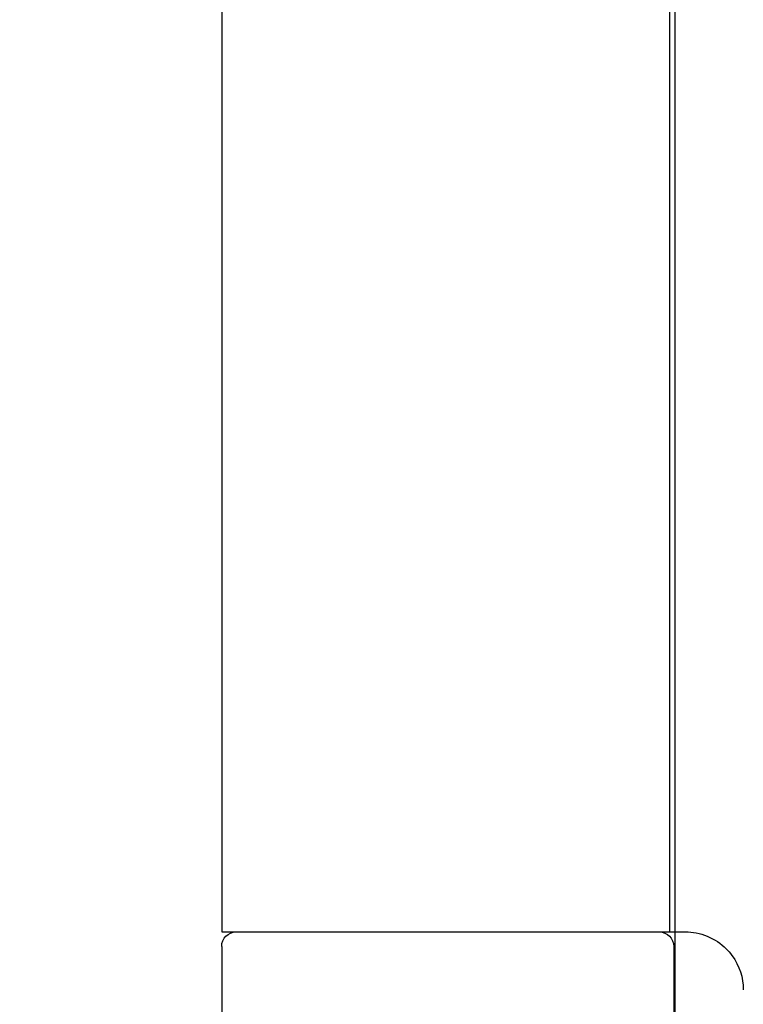
# Model space of a CAD drawing. Units: millimetres. Extents: x 7833 to 10130, y -313 to 1297.
# Drawn here: x 9899 to 9924, y 415 to 449 of the extents above; entities that cross this region are included whole.
import ezdxf

# ---------------------------------------------------------------- set-up
doc = ezdxf.new("R2010")
doc.units = ezdxf.units.MM
for name, color, linetype in [('Dims', 7, 'Continuous'), ('Door', 4, 'Continuous'), ('Gear', 7, 'Continuous')]:
    doc.layers.add(name, color=color, linetype=linetype)
doc.styles.get("Standard").update_dxf_attribs({"font": 'TAHOMA.TTF'})
doc.dimstyles.get("Standard").update_dxf_attribs({"dimtxt": 3, "dimasz": 3, "dimexe": 3, "dimexo": 1.5, "dimgap": 1, "dimtad": 1, "dimdec": 0, "dimlfac": 2, "dimzin": 0, "dimdsep": 46, "dimtxsty": 'Standard', "dimcen": 0.09, "dimadec": 0, "dimazin": 0, "dimtfac": 1, "dimtdec": 0, "dimtofl": 0, "dimtmove": 0, "dimatfit": 3, "dimfxl": 0, "dimtolj": 1, "dimtzin": 0, "dimarcsym": 0})

# ---------------------------------------------------------------- blocks, each defined once
blk = doc.blocks.new('*D50')
at = {"layer": 'Defpoints', "color": 0}
for p in [(9887.502, 389.63), (9906.007, 389.63), (9923.315, 370.13)]:
    blk.add_point(p, dxfattribs=at)
at = {"layer": 'Dims', "color": 0, "lineweight": -2}
for p, q in [((9887.502, 401.63), (9887.502, 437.358)), ((9904.507, 389.63), (9884.502, 389.63)), ((9921.815, 370.13), (9884.502, 370.13)), ((9887.502, 358.13), (9887.502, 346.13))]:
    blk.add_line(p, q, dxfattribs=at)
at = {"layer": 'Dims', "color": 0}
for points in [[(9885.502, 401.63), (9889.502, 401.63), (9887.502, 389.63)], [(9885.502, 358.13), (9889.502, 358.13), (9887.502, 370.13)]]:
    blk.add_solid(points, dxfattribs=at)
at = {"layer": 'Dims', "color": 0, "insert": (9877.294, 425.494), "char_height": 10, "attachment_point": 5, "rotation": 90}
blk.add_mtext('\\A1;20', dxfattribs=at)
blk = doc.blocks.new('SF4 Intermediate Hanger Set End')
at = {"color": 30}
for p, q in [((-7.654, -531), (-7.654, -577)), ((7.8, -531), (7.8, -577)), ((-7.654, -577), (-8.2, -577)), ((7.8, -577), (-7.654, -577)), ((-7.8, -577.5), (-7.8, -581.5)), ((7.8, -577.5), (7.8, -581.5))]:
    blk.add_line(p, q, dxfattribs=at)
for centre, start, end in [((-7.3, -577.5), 90, 180), ((7.3, -577.5), 0, 90)]:
    blk.add_arc(centre, 0.5, start, end, dxfattribs=at)
at = {"color": 30, "ltscale": 1.19639}
blk.add_arc((-8.2, -579), 2, 143.9906, 180, dxfattribs=at)
at = {"color": 30}
blk.add_open_spline([(-8.2, -577), (-8.445, -577), (-8.71, -577.048), (-9.204, -577.25), (-9.432, -577.404), (-9.681, -577.653), (-9.748, -577.729), (-9.808, -577.811)], degree=3, knots=[0.3183501, 0.3183501, 0.3183501, 0.3183501, 0.3945754, 0.3945754, 0.4708006, 0.4708006, 0.5002623, 0.5002623, 0.5002623, 0.5002623], dxfattribs=at)
at = {"color": 30, "ltscale": 0.015283}
blk.add_open_spline([(-9.808, -577.811), (-9.811, -577.815), (-9.815, -577.82), (-9.818, -577.824)], degree=3, dxfattribs=at)
blk = doc.blocks.new('*D55')
at = {"layer": 'Defpoints', "color": 0}
for p in [(9913.507, 539.919), (9913.507, 497.13), (9921.357, 370.13)]:
    blk.add_point(p, dxfattribs=at)
at = {"layer": 'Dims', "color": 0, "lineweight": -2}
for p, q in [((9913.507, 498.63), (9913.507, 542.919)), ((9901.507, 539.919), (9872.992, 539.919)), ((9933.357, 539.919), (9945.357, 539.919))]:
    blk.add_line(p, q, dxfattribs=at)
at = {"layer": 'Dims', "color": 0}
for points in [[(9901.507, 541.919), (9901.507, 537.919), (9913.507, 539.919)], [(9933.357, 541.919), (9933.357, 537.919), (9921.357, 539.919)]]:
    blk.add_solid(points, dxfattribs=at)
at = {"layer": 'Dims', "color": 0, "insert": (9881.249, 550.147), "char_height": 10, "attachment_point": 5}
blk.add_mtext('\\A1;8', dxfattribs=at)

msp = doc.modelspace()

# ---------------------------------------------------------------- linework, layer by layer
at = {"layer": 'Door'}
msp.add_line((9921.357, 370.13), (9921.357, 1121.13), dxfattribs=at)

# ---------------------------------------------------------------- block references
at = {"layer": 'Gear', "color": 3, "xscale": -1}
msp.add_blockref('SF4 Intermediate Hanger Set End', (9913.507, 994.63), dxfattribs=at)

# ---------------------------------------------------------------- dimensions: what is measured, and where the dimension line sits
at = {"layer": 'Dims'}
for base, p1, p2, angle, override, picture, middle in [((9913.507, 539.919), (9921.357, 370.13), (9913.507, 497.13), 180, {"dimtxt": 10, "dimasz": 12, "dimgap": 5, "dimlfac": 1, "dimse1": 1}, '*D55', (9881.249, 550.147)), ((9887.50179392, 389.630294259), (9923.314984324, 370.130294259), (9906.006697011, 389.630294259), 90, {"dimtxt": 10, "dimasz": 12, "dimgap": 5, "dimlfac": 1}, '*D50', (9877.293600502, 425.493961149))]:
    dim = msp.add_linear_dim(base=base, p1=p1, p2=p2, angle=angle, dimstyle='Standard', override=override, dxfattribs=at)
    dim.commit()
    dim.dimension.update_dxf_attribs({"geometry": picture, "text_midpoint": middle})

doc.saveas('drawing.dxf')
